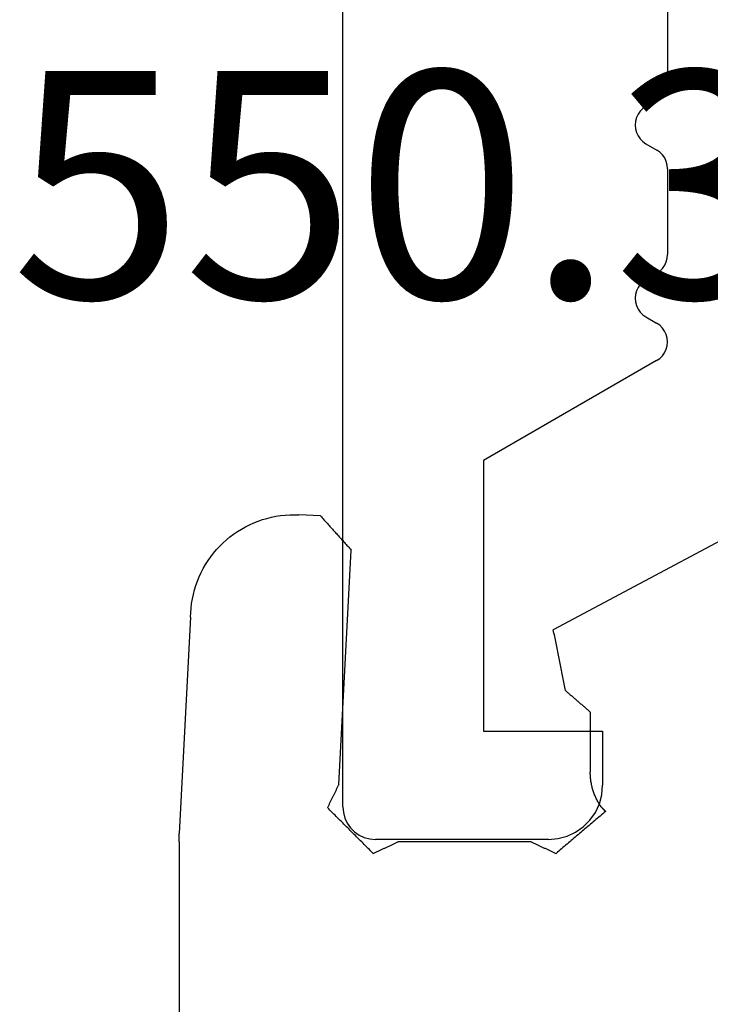
# Model space of a CAD drawing. Units: millimetres. Extents: x -4 to 4244, y -3999 to -50.
# Drawn here: x 2947 to 2953, y -3454 to -3445 of the extents above; entities that cross this region are included whole.
import ezdxf
from ezdxf.enums import TextEntityAlignment as Align

# ---------------------------------------------------------------- set-up
doc = ezdxf.new("R2010")
doc.units = ezdxf.units.MM
for name, color, linetype in [('CrossSectionsGums', 1, 'Continuous'), ('CrossSectionsProfils', 7, 'Continuous'), ('CrossSectionsTexts', 3, 'Continuous')]:
    doc.layers.add(name, color=color, linetype=linetype)
doc.styles.get("Standard").update_dxf_attribs({"font": 'complex.shx', "height": 60})

# ---------------------------------------------------------------- blocks, each defined once
blk = doc.blocks.new('50_41166_X', base_point=(3143.8865, 1795.4052))
at = {"layer": 'CrossSectionsProfils'}
for p, q in [((3166.9865, 1778.1052), (3168.5865, 1778.1052)), ((3168.8865, 1777.8052), (3168.8865, 1629.6052)), ((3166.4865, 1777.1052), (3166.4865, 1777.6052)), ((3167.5865, 1777.1052), (3166.4865, 1777.1052)), ((3167.5865, 1774.6052), (3167.5865, 1777.1052)), ((3165.9875, 1773.682), (3167.5865, 1774.6052)), ((3166.0865, 1773.2784), (3165.9875, 1773.3356)), ((3165.9865, 1772.8743), (3166.0865, 1772.932)), ((3165.8865, 1771.9094), (3165.8865, 1772.7011)), ((3166.0865, 1771.6784), (3165.9865, 1771.7362)), ((3165.9865, 1771.2743), (3166.0865, 1771.332)), ((3165.8865, 1770.3094), (3165.8865, 1771.1011))]:
    blk.add_line(p, q, dxfattribs=at)
at = {"layer": 'CrossSectionsProfils', "flags": 128}
for points in [[(3166.9865, 1778.1052), (3166.8997, 1778.0976), (3166.8155, 1778.0751), (3166.7365, 1778.0382), (3166.6651, 1777.9883), (3166.6035, 1777.9266), (3166.5535, 1777.8552), (3166.5167, 1777.7762), (3166.4941, 1777.6921), (3166.4865, 1777.6052)], [(3168.8865, 1777.8052), (3168.882, 1777.8573), (3168.8684, 1777.9078), (3168.8463, 1777.9552), (3168.8163, 1777.9981), (3168.7794, 1778.035), (3168.7365, 1778.065), (3168.6891, 1778.0871), (3168.6386, 1778.1007), (3168.5865, 1778.1052)], [(3165.9875, 1773.682), (3165.9589, 1773.662), (3165.9343, 1773.6374), (3165.9143, 1773.6088), (3165.8995, 1773.5772), (3165.8905, 1773.5436), (3165.8875, 1773.5088), (3165.8905, 1773.4741), (3165.8995, 1773.4404), (3165.9143, 1773.4088), (3165.9343, 1773.3803), (3165.9589, 1773.3556), (3165.9875, 1773.3356)], [(3166.0865, 1772.932), (3166.1151, 1772.952), (3166.1397, 1772.9767), (3166.1597, 1773.0052), (3166.1745, 1773.0368), (3166.1835, 1773.0705), (3166.1865, 1773.1052), (3166.1835, 1773.14), (3166.1745, 1773.1736), (3166.1597, 1773.2052), (3166.1397, 1773.2338), (3166.1151, 1773.2584), (3166.0865, 1773.2784)], [(3165.9865, 1772.8743), (3165.958, 1772.8543), (3165.9333, 1772.8296), (3165.9133, 1772.8011), (3165.8986, 1772.7695), (3165.8896, 1772.7358), (3165.8865, 1772.7011)], [(3165.8865, 1771.9094), (3165.8896, 1771.8747), (3165.8986, 1771.841), (3165.9133, 1771.8094), (3165.9333, 1771.7808), (3165.958, 1771.7562), (3165.9865, 1771.7362)], [(3166.0865, 1771.332), (3166.1151, 1771.352), (3166.1397, 1771.3767), (3166.1597, 1771.4052), (3166.1745, 1771.4368), (3166.1835, 1771.4705), (3166.1865, 1771.5052), (3166.1835, 1771.54), (3166.1745, 1771.5736), (3166.1597, 1771.6052), (3166.1397, 1771.6338), (3166.1151, 1771.6584), (3166.0865, 1771.6784)], [(3165.9865, 1771.2743), (3165.958, 1771.2543), (3165.9333, 1771.2296), (3165.9133, 1771.2011), (3165.8986, 1771.1695), (3165.8896, 1771.1358), (3165.8865, 1771.1011)]]:
    blk.add_lwpolyline(points, dxfattribs=at)
blk = doc.blocks.new('550_3501_6_TEXT_2', base_point=(2950, 17.3))
at = {"layer": 'CrossSectionsTexts'}
blk.add_text('550.3501.6', height=2.1, dxfattribs=at).set_placement((2954.092965, 22.3), align=Align.CENTER)
blk = doc.blocks.new('550_3501_6', base_point=(2037.79745, 2221.33823))
at = {"layer": 'CrossSectionsGums', "color": 252, "true_color": 0x848484}
for p, q in [((2036.28338, 2221.36134), (2036.28338, 2230.4521)), ((2038.03035, 2221.42042), (2038.0186, 2221.40868)), ((2038.04209, 2221.43217), (2038.03035, 2221.42042)), ((2038.05384, 2221.44391), (2038.04209, 2221.43217)), ((2038.06558, 2221.45566), (2038.05384, 2221.44391)), ((2038.07733, 2221.4674), (2038.06558, 2221.45566)), ((2038.07733, 2221.4674), (2038.08369, 2221.46446)), ((2038.08369, 2221.46446), (2038.09004, 2221.46151)), ((2038.09004, 2221.46151), (2038.0964, 2221.45856)), ((2038.0964, 2221.45856), (2038.10276, 2221.45562)), ((2038.10276, 2221.45562), (2038.10912, 2221.45267)), ((2038.10912, 2221.45267), (2038.11548, 2221.44972)), ((2038.11548, 2221.44972), (2038.12183, 2221.44678)), ((2038.12183, 2221.44678), (2038.12819, 2221.44383)), ((2038.12819, 2221.44383), (2038.13455, 2221.44088)), ((2038.13455, 2221.44088), (2038.14091, 2221.43794)), ((2038.14091, 2221.43794), (2038.14727, 2221.43499)), ((2038.14727, 2221.43499), (2038.15362, 2221.43205)), ((2038.15362, 2221.43205), (2038.15998, 2221.4291)), ((2038.15998, 2221.4291), (2038.16634, 2221.42615)), ((2038.16634, 2221.42615), (2038.1727, 2221.42321)), ((2038.1727, 2221.42321), (2038.17906, 2221.42026)), ((2038.17906, 2221.42026), (2038.18541, 2221.41731)), ((2038.18541, 2221.41731), (2038.19177, 2221.41437)), ((2038.19177, 2221.41437), (2038.19813, 2221.41142)), ((2038.19813, 2221.41142), (2038.20449, 2221.40848)), ((2039.63946, 2221.40848), (2039.64582, 2221.41142)), ((2039.64582, 2221.41142), (2039.65218, 2221.41437)), ((2039.65218, 2221.41437), (2039.65854, 2221.41731)), ((2039.65854, 2221.41731), (2039.66489, 2221.42026)), ((2039.66489, 2221.42026), (2039.67125, 2221.42321)), ((2039.67125, 2221.42321), (2039.67761, 2221.42615)), ((2039.67761, 2221.42615), (2039.68397, 2221.4291)), ((2039.68397, 2221.4291), (2039.69033, 2221.43205)), ((2039.69033, 2221.43205), (2039.69668, 2221.43499)), ((2039.69668, 2221.43499), (2039.70304, 2221.43794)), ((2039.70304, 2221.43794), (2039.7094, 2221.44088)), ((2039.7094, 2221.44088), (2039.71576, 2221.44383)), ((2039.71576, 2221.44383), (2039.72212, 2221.44678)), ((2039.72212, 2221.44678), (2039.72847, 2221.44972)), ((2039.72847, 2221.44972), (2039.73483, 2221.45267)), ((2039.73483, 2221.45267), (2039.74119, 2221.45562)), ((2039.74119, 2221.45562), (2039.74755, 2221.45856)), ((2039.74755, 2221.45856), (2039.75391, 2221.46151)), ((2039.75391, 2221.46151), (2039.76026, 2221.46445)), ((2039.76026, 2221.46445), (2039.76662, 2221.4674)), ((2039.77934, 2221.45663), (2039.76662, 2221.4674)), ((2039.79205, 2221.44585), (2039.77934, 2221.45663)), ((2039.80477, 2221.43508), (2039.79205, 2221.44585)), ((2039.81748, 2221.4243), (2039.80477, 2221.43508)), ((2039.8302, 2221.41353), (2039.81748, 2221.4243)), ((2039.84292, 2221.40275), (2039.8302, 2221.41353)), ((2036.28338, 2221.36134), (2036.28338, 2221.35915)), ((2036.28338, 2221.35915), (2036.28338, 2221.35697)), ((2036.28338, 2221.35697), (2036.28339, 2221.35479)), ((2036.28339, 2221.35479), (2036.2834, 2221.35261)), ((2036.2834, 2221.35261), (2036.28342, 2221.35043)), ((2036.28342, 2221.35043), (2036.28344, 2221.34825)), ((2036.28344, 2221.34825), (2036.28346, 2221.34606)), ((2036.28346, 2221.34606), (2036.28348, 2221.34388)), ((2036.28348, 2221.34388), (2036.28351, 2221.3417)), ((2036.28351, 2221.3417), (2036.28354, 2221.33952)), ((2036.28354, 2221.33952), (2036.28357, 2221.33734)), ((2036.28357, 2221.33734), (2036.28361, 2221.33516)), ((2036.28361, 2221.33516), (2036.28365, 2221.33298)), ((2036.28365, 2221.33298), (2036.28369, 2221.33079)), ((2036.28369, 2221.33079), (2036.28373, 2221.32861)), ((2036.28373, 2221.32861), (2036.28378, 2221.32643)), ((2036.28378, 2221.32643), (2036.28384, 2221.32425)), ((2036.28384, 2221.32425), (2036.28389, 2221.32207)), ((2036.28389, 2221.32207), (2036.28395, 2221.31989)), ((2037.93639, 2221.32646), (2037.92464, 2221.31472)), ((2037.94813, 2221.33821), (2037.93639, 2221.32646)), ((2037.95988, 2221.34995), (2037.94813, 2221.33821)), ((2037.97162, 2221.3617), (2037.95988, 2221.34995)), ((2037.98337, 2221.37344), (2037.97162, 2221.3617)), ((2037.99511, 2221.38519), (2037.98337, 2221.37344)), ((2038.00686, 2221.39693), (2037.99511, 2221.38519)), ((2038.0186, 2221.40868), (2038.00686, 2221.39693)), ((2038.20449, 2221.40848), (2038.21085, 2221.40553)), ((2038.21085, 2221.40553), (2038.2172, 2221.40258)), ((2038.2172, 2221.40258), (2038.22356, 2221.39964)), ((2038.22356, 2221.39964), (2038.22992, 2221.39669)), ((2038.22992, 2221.39669), (2038.23628, 2221.39374)), ((2038.23628, 2221.39374), (2038.24264, 2221.3908)), ((2038.24264, 2221.3908), (2038.24899, 2221.38785)), ((2038.24899, 2221.38785), (2038.25535, 2221.38491)), ((2038.25535, 2221.38491), (2038.26171, 2221.38196)), ((2038.26171, 2221.38196), (2038.26807, 2221.37901)), ((2038.26807, 2221.37901), (2038.27443, 2221.37607)), ((2038.27443, 2221.37607), (2038.28078, 2221.37312)), ((2038.28078, 2221.37312), (2038.28714, 2221.37017)), ((2038.28714, 2221.37017), (2038.2935, 2221.36723)), ((2038.2935, 2221.36723), (2038.29986, 2221.36428)), ((2038.29986, 2221.36428), (2038.30622, 2221.36134)), ((2039.53773, 2221.36134), (2038.30622, 2221.36134)), ((2039.53773, 2221.36134), (2039.54409, 2221.36428)), ((2039.54409, 2221.36428), (2039.55045, 2221.36723)), ((2039.55045, 2221.36723), (2039.55681, 2221.37017)), ((2039.55681, 2221.37017), (2039.56317, 2221.37312)), ((2039.56317, 2221.37312), (2039.56952, 2221.37607)), ((2039.56952, 2221.37607), (2039.57588, 2221.37901)), ((2039.57588, 2221.37901), (2039.58224, 2221.38196)), ((2039.58224, 2221.38196), (2039.5886, 2221.38491)), ((2039.5886, 2221.38491), (2039.59496, 2221.38785)), ((2039.59496, 2221.38785), (2039.60131, 2221.3908)), ((2039.60131, 2221.3908), (2039.60767, 2221.39374)), ((2039.60767, 2221.39374), (2039.61403, 2221.39669)), ((2039.61403, 2221.39669), (2039.62039, 2221.39964)), ((2039.62039, 2221.39964), (2039.62675, 2221.40258)), ((2039.62675, 2221.40258), (2039.6331, 2221.40553)), ((2039.6331, 2221.40553), (2039.63946, 2221.40848)), ((2039.85563, 2221.39198), (2039.84292, 2221.40275)), ((2039.86835, 2221.38121), (2039.85563, 2221.39198)), ((2039.88106, 2221.37043), (2039.86835, 2221.38121)), ((2039.89378, 2221.35966), (2039.88106, 2221.37043)), ((2039.9065, 2221.34888), (2039.89378, 2221.35966)), ((2039.91921, 2221.33811), (2039.9065, 2221.34888)), ((2039.93193, 2221.32734), (2039.91921, 2221.33811)), ((2039.94464, 2221.31656), (2039.93193, 2221.32734)), ((2036.28395, 2221.31989), (2036.28401, 2221.31771)), ((2036.28401, 2221.31771), (2036.28408, 2221.31553)), ((2036.28408, 2221.31553), (2036.28415, 2221.31335)), ((2036.28415, 2221.31335), (2036.28422, 2221.31117)), ((2036.28422, 2221.31117), (2036.28429, 2221.30899)), ((2036.28429, 2221.30899), (2036.28437, 2221.30681)), ((2036.28437, 2221.30681), (2036.28445, 2221.30463)), ((2036.28445, 2221.30463), (2036.28453, 2221.30245)), ((2036.28453, 2221.30245), (2036.28462, 2221.30027)), ((2036.28462, 2221.30027), (2036.28471, 2221.29809)), ((2036.28471, 2221.29809), (2036.28481, 2221.29591)), ((2036.28481, 2221.29591), (2036.2849, 2221.29373)), ((2036.2849, 2221.29373), (2036.285, 2221.29155)), ((2036.285, 2221.29155), (2036.28511, 2221.28937)), ((2036.28511, 2221.28937), (2036.28521, 2221.28719)), ((2036.28521, 2221.28719), (2036.28532, 2221.28501)), ((2036.28532, 2221.28501), (2036.28543, 2221.28283)), ((2036.39011, 2219.28557), (2036.28543, 2221.28283)), ((2037.84243, 2221.2325), (2037.83068, 2221.22076)), ((2037.85417, 2221.24425), (2037.84243, 2221.2325)), ((2037.86592, 2221.25599), (2037.85417, 2221.24425)), ((2037.87766, 2221.26774), (2037.86592, 2221.25599)), ((2037.88941, 2221.27948), (2037.87766, 2221.26774)), ((2037.90115, 2221.29123), (2037.88941, 2221.27948)), ((2037.9129, 2221.30297), (2037.90115, 2221.29123)), ((2037.92464, 2221.31472), (2037.9129, 2221.30297)), ((2039.95736, 2221.30579), (2039.94464, 2221.31656)), ((2039.97008, 2221.29501), (2039.95736, 2221.30579)), ((2039.98279, 2221.28424), (2039.97008, 2221.29501)), ((2039.99551, 2221.27346), (2039.98279, 2221.28424)), ((2040.00822, 2221.26269), (2039.99551, 2221.27346)), ((2040.02094, 2221.25192), (2040.00822, 2221.26269)), ((2040.03366, 2221.24114), (2040.02094, 2221.25192)), ((2040.04637, 2221.23037), (2040.03366, 2221.24114)), ((2040.05909, 2221.21959), (2040.04637, 2221.23037)), ((2037.74847, 2221.13854), (2037.73672, 2221.12679)), ((2037.76021, 2221.15029), (2037.74847, 2221.13854)), ((2037.77196, 2221.16203), (2037.76021, 2221.15029)), ((2037.7837, 2221.17378), (2037.77196, 2221.16203)), ((2037.79545, 2221.18552), (2037.7837, 2221.17378)), ((2037.80719, 2221.19727), (2037.79545, 2221.18552)), ((2037.81894, 2221.20901), (2037.80719, 2221.19727)), ((2037.83068, 2221.22076), (2037.81894, 2221.20901)), ((2040.0718, 2221.20882), (2040.05909, 2221.21959)), ((2040.08452, 2221.19804), (2040.0718, 2221.20882)), ((2040.09723, 2221.18727), (2040.08452, 2221.19804)), ((2040.10995, 2221.1765), (2040.09723, 2221.18727)), ((2040.12267, 2221.16572), (2040.10995, 2221.1765)), ((2040.13538, 2221.15495), (2040.12267, 2221.16572)), ((2040.1481, 2221.14417), (2040.13538, 2221.15495)), ((2040.16081, 2221.1334), (2040.1481, 2221.14417)), ((2037.66625, 2221.05632), (2037.65451, 2221.04458)), ((2037.678, 2221.06807), (2037.66625, 2221.05632)), ((2037.68974, 2221.07981), (2037.678, 2221.06807)), ((2037.70149, 2221.09156), (2037.68974, 2221.07981)), ((2037.71323, 2221.1033), (2037.70149, 2221.09156)), ((2037.72498, 2221.11505), (2037.71323, 2221.1033)), ((2037.73672, 2221.12679), (2037.72498, 2221.11505)), ((2040.17353, 2221.12263), (2040.16081, 2221.1334)), ((2040.18625, 2221.11185), (2040.17353, 2221.12263)), ((2040.19896, 2221.10108), (2040.18625, 2221.11185)), ((2040.19139, 2221.04652), (2040.19236, 2221.04749)), ((2040.19236, 2221.04749), (2040.19333, 2221.04846)), ((2040.19333, 2221.04846), (2040.1943, 2221.04943)), ((2040.1943, 2221.04943), (2040.19527, 2221.0504)), ((2040.19527, 2221.0504), (2040.19624, 2221.05138)), ((2040.19624, 2221.05138), (2040.19721, 2221.05235)), ((2040.19721, 2221.05235), (2040.19818, 2221.05332)), ((2040.19818, 2221.05332), (2040.19915, 2221.05429)), ((2040.21168, 2221.0903), (2040.19896, 2221.10108)), ((2040.19915, 2221.05429), (2040.20012, 2221.05526)), ((2040.20012, 2221.05526), (2040.20109, 2221.05623)), ((2040.20109, 2221.05623), (2040.20206, 2221.0572)), ((2040.20206, 2221.0572), (2040.20304, 2221.05817)), ((2040.20304, 2221.05817), (2040.20401, 2221.05914)), ((2040.20401, 2221.05914), (2040.20498, 2221.06011)), ((2040.20498, 2221.06011), (2040.20595, 2221.06108)), ((2040.20595, 2221.06108), (2040.20692, 2221.06205)), ((2040.20692, 2221.06205), (2040.20789, 2221.06302)), ((2040.20789, 2221.06302), (2040.20886, 2221.064)), ((2040.20886, 2221.064), (2040.20983, 2221.06497)), ((2040.20983, 2221.06497), (2040.2108, 2221.06594)), ((2040.2108, 2221.06594), (2040.21177, 2221.06691)), ((2040.22439, 2221.07953), (2040.21168, 2221.0903)), ((2040.21177, 2221.06691), (2040.21274, 2221.06788)), ((2040.21274, 2221.06788), (2040.21371, 2221.06885)), ((2040.21371, 2221.06885), (2040.21469, 2221.06982)), ((2040.21469, 2221.06982), (2040.21566, 2221.07079)), ((2040.21566, 2221.07079), (2040.21663, 2221.07176)), ((2040.21663, 2221.07176), (2040.2176, 2221.07273)), ((2040.2176, 2221.07273), (2040.21857, 2221.0737)), ((2040.21857, 2221.0737), (2040.21954, 2221.07467)), ((2040.21954, 2221.07467), (2040.22051, 2221.07565)), ((2040.22051, 2221.07565), (2040.22148, 2221.07662)), ((2040.22148, 2221.07662), (2040.22245, 2221.07759)), ((2040.22245, 2221.07759), (2040.22342, 2221.07856)), ((2040.22342, 2221.07856), (2040.22439, 2221.07953)), ((2037.65744, 2221.0386), (2037.65451, 2221.04458)), ((2037.66038, 2221.03262), (2037.65744, 2221.0386)), ((2037.66332, 2221.02665), (2037.66038, 2221.03262)), ((2037.66626, 2221.02067), (2037.66332, 2221.02665)), ((2037.66919, 2221.01469), (2037.66626, 2221.02067)), ((2037.67213, 2221.00871), (2037.66919, 2221.01469)), ((2037.67507, 2221.00274), (2037.67213, 2221.00871)), ((2037.67801, 2220.99676), (2037.67507, 2221.00274)), ((2037.68094, 2220.99078), (2037.67801, 2220.99676)), ((2037.68388, 2220.9848), (2037.68094, 2220.99078)), ((2037.68682, 2220.97883), (2037.68388, 2220.9848)), ((2037.68976, 2220.97285), (2037.68682, 2220.97883)), ((2037.6927, 2220.96687), (2037.68976, 2220.97285)), ((2037.69563, 2220.96089), (2037.6927, 2220.96687)), ((2037.69857, 2220.95492), (2037.69563, 2220.96089)), ((2040.13911, 2220.96107), (2040.1349, 2220.95225)), ((2040.14346, 2220.9698), (2040.13911, 2220.96107)), ((2040.14798, 2220.97846), (2040.14346, 2220.9698)), ((2040.15264, 2220.98704), (2040.14798, 2220.97846)), ((2040.15746, 2220.99553), (2040.15264, 2220.98704)), ((2040.16242, 2221.00394), (2040.15746, 2220.99553)), ((2040.16754, 2221.01226), (2040.16242, 2221.00394)), ((2040.1728, 2221.02048), (2040.16754, 2221.01226)), ((2040.1782, 2221.02861), (2040.1728, 2221.02048)), ((2040.18375, 2221.03665), (2040.1782, 2221.02861)), ((2040.18944, 2221.04458), (2040.18375, 2221.03665)), ((2040.18944, 2221.04458), (2040.19041, 2221.04555)), ((2040.19041, 2221.04555), (2040.19139, 2221.04652)), ((2037.70151, 2220.94894), (2037.69857, 2220.95492)), ((2037.70445, 2220.94296), (2037.70151, 2220.94894)), ((2037.70738, 2220.93698), (2037.70445, 2220.94296)), ((2037.71032, 2220.93101), (2037.70738, 2220.93698)), ((2037.71326, 2220.92503), (2037.71032, 2220.93101)), ((2037.7162, 2220.91905), (2037.71326, 2220.92503)), ((2037.71913, 2220.91307), (2037.7162, 2220.91905)), ((2037.72207, 2220.90709), (2037.71913, 2220.91307)), ((2037.72501, 2220.90112), (2037.72207, 2220.90709)), ((2037.72795, 2220.89514), (2037.72501, 2220.90112)), ((2037.73088, 2220.88916), (2037.72795, 2220.89514)), ((2037.73382, 2220.88318), (2037.73088, 2220.88916)), ((2037.73676, 2220.87721), (2037.73382, 2220.88318)), ((2037.7397, 2220.87123), (2037.73676, 2220.87721)), ((2037.74263, 2220.86525), (2037.7397, 2220.87123)), ((2040.10429, 2220.86998), (2040.1017, 2220.86057)), ((2040.10703, 2220.87935), (2040.10429, 2220.86998)), ((2040.10995, 2220.88867), (2040.10703, 2220.87935)), ((2040.11303, 2220.89794), (2040.10995, 2220.88867)), ((2040.11627, 2220.90715), (2040.11303, 2220.89794)), ((2040.11968, 2220.9163), (2040.11627, 2220.90715)), ((2040.12324, 2220.92538), (2040.11968, 2220.9163)), ((2040.12697, 2220.93441), (2040.12324, 2220.92538)), ((2040.13086, 2220.94337), (2040.12697, 2220.93441)), ((2040.1349, 2220.95225), (2040.13086, 2220.94337)), ((2037.74557, 2220.85927), (2037.74263, 2220.86525)), ((2037.74851, 2220.8533), (2037.74557, 2220.85927)), ((2037.75145, 2220.84732), (2037.74851, 2220.8533)), ((2037.75438, 2220.84134), (2037.75145, 2220.84732)), ((2037.75732, 2220.83536), (2037.75438, 2220.84134)), ((2037.76026, 2220.82939), (2037.75732, 2220.83536)), ((2037.76026, 2220.82939), (2037.87467, 2218.66531)), ((2040.08713, 2220.78389), (2040.08607, 2220.77419)), ((2040.08835, 2220.79358), (2040.08713, 2220.78389)), ((2040.08975, 2220.80324), (2040.08835, 2220.79358)), ((2040.09132, 2220.81288), (2040.08975, 2220.80324)), ((2040.09305, 2220.82249), (2040.09132, 2220.81288)), ((2040.09496, 2220.83206), (2040.09305, 2220.82249)), ((2040.09704, 2220.8416), (2040.09496, 2220.83206)), ((2040.09929, 2220.85111), (2040.09704, 2220.8416)), ((2040.1017, 2220.86057), (2040.09929, 2220.85111)), ((2040.08339, 2220.72546), (2040.08338, 2220.71569)), ((2040.08338, 2220.16095), (2040.08338, 2220.71569)), ((2040.08358, 2220.73522), (2040.08339, 2220.72546)), ((2040.08395, 2220.74497), (2040.08358, 2220.73522)), ((2040.08448, 2220.75472), (2040.08395, 2220.74497)), ((2040.08519, 2220.76446), (2040.08448, 2220.75472)), ((2040.08607, 2220.77419), (2040.08519, 2220.76446)), ((2040.05154, 2220.13351), (2040.05791, 2220.139)), ((2040.05791, 2220.139), (2040.06428, 2220.14449)), ((2040.06428, 2220.14449), (2040.07064, 2220.14997)), ((2040.07064, 2220.14997), (2040.07701, 2220.15546)), ((2040.07701, 2220.15546), (2040.08338, 2220.16095)), ((2039.94967, 2220.0457), (2039.95604, 2220.05118)), ((2039.95604, 2220.05118), (2039.96241, 2220.05667)), ((2039.96241, 2220.05667), (2039.96877, 2220.06216)), ((2039.96877, 2220.06216), (2039.97514, 2220.06765)), ((2039.97514, 2220.06765), (2039.98151, 2220.07314)), ((2039.98151, 2220.07314), (2039.98787, 2220.07863)), ((2039.98787, 2220.07863), (2039.99424, 2220.08411)), ((2039.99424, 2220.08411), (2040.00061, 2220.0896)), ((2040.00061, 2220.0896), (2040.00697, 2220.09509)), ((2040.00697, 2220.09509), (2040.01334, 2220.10058)), ((2040.01334, 2220.10058), (2040.01971, 2220.10607)), ((2040.01971, 2220.10607), (2040.02608, 2220.11156)), ((2040.02608, 2220.11156), (2040.03244, 2220.11704)), ((2040.03244, 2220.11704), (2040.03881, 2220.12253)), ((2040.03881, 2220.12253), (2040.04518, 2220.12802)), ((2040.04518, 2220.12802), (2040.05154, 2220.13351)), ((2039.85417, 2219.96337), (2039.85104, 2219.94773)), ((2039.85417, 2219.96337), (2039.86053, 2219.96886)), ((2039.86053, 2219.96886), (2039.8669, 2219.97435)), ((2039.8669, 2219.97435), (2039.87327, 2219.97984)), ((2039.87327, 2219.97984), (2039.87963, 2219.98532)), ((2039.87963, 2219.98532), (2039.886, 2219.99081)), ((2039.886, 2219.99081), (2039.89237, 2219.9963)), ((2039.89237, 2219.9963), (2039.89874, 2220.00179)), ((2039.89874, 2220.00179), (2039.9051, 2220.00728)), ((2039.9051, 2220.00728), (2039.91147, 2220.01277)), ((2039.91147, 2220.01277), (2039.91784, 2220.01825)), ((2039.91784, 2220.01825), (2039.9242, 2220.02374)), ((2039.9242, 2220.02374), (2039.93057, 2220.02923)), ((2039.93057, 2220.02923), (2039.93694, 2220.03472)), ((2039.93694, 2220.03472), (2039.9433, 2220.04021)), ((2039.9433, 2220.04021), (2039.94967, 2220.0457)), ((2039.83543, 2219.86954), (2039.83231, 2219.8539)), ((2039.83855, 2219.88518), (2039.83543, 2219.86954)), ((2039.84168, 2219.90081), (2039.83855, 2219.88518)), ((2039.8448, 2219.91645), (2039.84168, 2219.90081)), ((2039.84792, 2219.93209), (2039.8448, 2219.91645)), ((2039.85104, 2219.94773), (2039.84792, 2219.93209)), ((2039.81669, 2219.7757), (2039.81357, 2219.76006)), ((2039.81982, 2219.79134), (2039.81669, 2219.7757)), ((2039.82294, 2219.80698), (2039.81982, 2219.79134)), ((2039.82606, 2219.82262), (2039.82294, 2219.80698)), ((2039.82918, 2219.83826), (2039.82606, 2219.82262)), ((2039.83231, 2219.8539), (2039.82918, 2219.83826)), ((2039.80108, 2219.69751), (2039.79796, 2219.68187)), ((2039.8042, 2219.71314), (2039.80108, 2219.69751)), ((2039.80733, 2219.72878), (2039.8042, 2219.71314)), ((2039.81045, 2219.74442), (2039.80733, 2219.72878)), ((2039.81357, 2219.76006), (2039.81045, 2219.74442)), ((2039.78234, 2219.60367), (2039.77922, 2219.58803)), ((2039.78547, 2219.61931), (2039.78234, 2219.60367)), ((2039.78859, 2219.63495), (2039.78547, 2219.61931)), ((2039.79171, 2219.65059), (2039.78859, 2219.63495)), ((2039.79483, 2219.66623), (2039.79171, 2219.65059)), ((2039.79796, 2219.68187), (2039.79483, 2219.66623)), ((2039.76361, 2219.50984), (2039.76048, 2219.4942)), ((2039.76673, 2219.52547), (2039.76361, 2219.50984)), ((2039.76985, 2219.54111), (2039.76673, 2219.52547)), ((2039.77297, 2219.55675), (2039.76985, 2219.54111)), ((2039.7761, 2219.57239), (2039.77297, 2219.55675)), ((2039.77922, 2219.58803), (2039.7761, 2219.57239)), ((2039.74487, 2219.416), (2039.74175, 2219.40036)), ((2039.74799, 2219.43164), (2039.74487, 2219.416)), ((2039.75111, 2219.44728), (2039.74799, 2219.43164)), ((2039.75424, 2219.46292), (2039.75111, 2219.44728)), ((2039.75736, 2219.47856), (2039.75424, 2219.46292)), ((2039.76048, 2219.4942), (2039.75736, 2219.47856)), ((2041.33496, 2218.55125), (2039.74175, 2219.40036)), ((2036.39011, 2219.28557), (2036.39146, 2219.24288)), ((2036.39146, 2219.24288), (2036.39471, 2219.20028)), ((2036.39471, 2219.20028), (2036.39987, 2219.15788)), ((2036.39987, 2219.15788), (2036.40691, 2219.11575)), ((2036.40691, 2219.11575), (2036.41583, 2219.07397)), ((2036.41583, 2219.07397), (2036.4266, 2219.03263)), ((2036.4266, 2219.03263), (2036.43922, 2218.99182)), ((2036.43922, 2218.99182), (2036.45364, 2218.95161)), ((2036.45364, 2218.95161), (2036.46984, 2218.91208)), ((2036.46984, 2218.91208), (2036.48779, 2218.87332)), ((2036.48779, 2218.87332), (2036.50746, 2218.8354)), ((2036.50746, 2218.8354), (2036.52879, 2218.79839)), ((2036.52879, 2218.79839), (2036.55176, 2218.76238)), ((2036.55176, 2218.76238), (2036.57632, 2218.72742)), ((2036.57632, 2218.72742), (2036.60241, 2218.6936)), ((2036.60241, 2218.6936), (2036.62999, 2218.66098)), ((2036.62999, 2218.66098), (2036.659, 2218.62962)), ((2036.659, 2218.62962), (2036.68938, 2218.59959)), ((2036.68938, 2218.59959), (2036.72107, 2218.57094)), ((2037.8037, 2218.58642), (2037.81159, 2218.59519)), ((2037.81159, 2218.59519), (2037.81947, 2218.60395)), ((2037.81947, 2218.60395), (2037.82736, 2218.61272)), ((2037.82736, 2218.61272), (2037.83524, 2218.62148)), ((2037.83524, 2218.62148), (2037.84313, 2218.63025)), ((2037.84313, 2218.63025), (2037.85101, 2218.63901)), ((2037.85101, 2218.63901), (2037.8589, 2218.64778)), ((2037.8589, 2218.64778), (2037.86679, 2218.65654)), ((2037.86679, 2218.65654), (2037.87467, 2218.66531)), ((2036.72107, 2218.57094), (2036.754, 2218.54374)), ((2036.754, 2218.54374), (2036.78812, 2218.51804)), ((2036.78812, 2218.51804), (2036.82335, 2218.49388)), ((2037.72485, 2218.49876), (2037.73273, 2218.50753)), ((2037.73273, 2218.50753), (2037.74062, 2218.51629)), ((2037.74062, 2218.51629), (2037.7485, 2218.52506)), ((2037.7485, 2218.52506), (2037.75639, 2218.53383)), ((2037.75639, 2218.53383), (2037.76428, 2218.54259)), ((2037.76428, 2218.54259), (2037.77216, 2218.55136)), ((2037.77216, 2218.55136), (2037.78005, 2218.56012)), ((2037.78005, 2218.56012), (2037.78793, 2218.56889)), ((2037.78793, 2218.56889), (2037.79582, 2218.57765)), ((2037.79582, 2218.57765), (2037.8037, 2218.58642)), ((2036.82335, 2218.49388), (2036.85963, 2218.47133)), ((2036.85963, 2218.47133), (2036.89688, 2218.45041)), ((2036.89688, 2218.45041), (2036.93502, 2218.43118)), ((2036.93502, 2218.43118), (2036.97399, 2218.41368)), ((2036.97399, 2218.41368), (2037.0137, 2218.39793)), ((2037.63811, 2218.40234), (2037.64599, 2218.41111)), ((2037.64599, 2218.41111), (2037.65388, 2218.41987)), ((2037.65388, 2218.41987), (2037.66177, 2218.42864)), ((2037.66177, 2218.42864), (2037.66965, 2218.4374)), ((2037.66965, 2218.4374), (2037.67754, 2218.44617)), ((2037.67754, 2218.44617), (2037.68542, 2218.45493)), ((2037.68542, 2218.45493), (2037.69331, 2218.4637)), ((2037.69331, 2218.4637), (2037.70119, 2218.47247)), ((2037.70119, 2218.47247), (2037.70908, 2218.48123)), ((2037.70908, 2218.48123), (2037.71696, 2218.49)), ((2037.71696, 2218.49), (2037.72485, 2218.49876)), ((2037.0137, 2218.39793), (2037.05407, 2218.38397)), ((2037.05407, 2218.38397), (2037.09503, 2218.37183)), ((2037.09503, 2218.37183), (2037.13648, 2218.36153)), ((2037.13648, 2218.36153), (2037.17836, 2218.35309)), ((2037.17836, 2218.35309), (2037.22057, 2218.34653)), ((2037.22057, 2218.34653), (2037.26303, 2218.34186)), ((2037.26303, 2218.34186), (2037.30566, 2218.33909)), ((2037.30566, 2218.33909), (2037.34837, 2218.33823)), ((2037.34837, 2218.33823), (2037.39107, 2218.33928)), ((2037.5908, 2218.34975), (2037.39107, 2218.33928)), ((2037.5908, 2218.34975), (2037.59868, 2218.35851)), ((2037.59868, 2218.35851), (2037.60657, 2218.36728)), ((2037.60657, 2218.36728), (2037.61445, 2218.37604)), ((2037.61445, 2218.37604), (2037.62234, 2218.38481)), ((2037.62234, 2218.38481), (2037.63022, 2218.39357)), ((2037.63022, 2218.39357), (2037.63811, 2218.40234))]:
    blk.add_line(p, q, dxfattribs=at)
blk = doc.blocks.new('CS_8HORL1')
at = {"layer": 'CrossSectionsGums', "yscale": -1}
blk.add_blockref('550_3501_6', (2950, 17.3), dxfattribs=at)
at = {"layer": 'CrossSectionsProfils', "rotation": 180}
blk.add_blockref('50_41166_X', (2975, 0), dxfattribs=at)
at = {"layer": 'CrossSectionsTexts'}
blk.add_blockref('550_3501_6_TEXT_2', (2950, 17.3), dxfattribs=at)

msp = doc.modelspace()

# ---------------------------------------------------------------- block references
msp.add_blockref('CS_8HORL1', (0, -3470))
at = {"layer": 'CrossSectionsGums', "yscale": -1}
msp.add_blockref('550_3501_6', (2950, -3452.7), dxfattribs=at)
at = {"layer": 'CrossSectionsProfils', "rotation": 180}
msp.add_blockref('50_41166_X', (2975, -3470), dxfattribs=at)
at = {"layer": 'CrossSectionsTexts'}
msp.add_blockref('550_3501_6_TEXT_2', (2950, -3452.7), dxfattribs=at)

doc.saveas('drawing.dxf')
